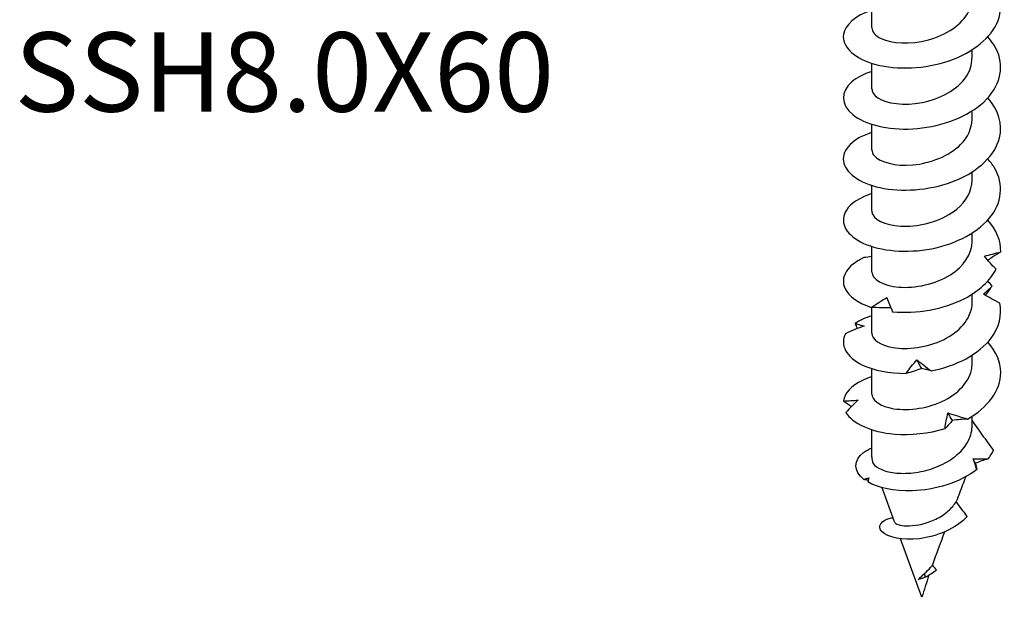
# Model space of a CAD drawing. Units: millimetres. Extents: x -13 to 39, y -137 to 6.
# Drawn here: x -13 to 37, y -137 to -107 of the extents above; entities that cross this region are included whole.
import ezdxf

# ---------------------------------------------------------------- set-up
doc = ezdxf.new("R2010")
doc.units = ezdxf.units.MM
doc.styles.get("Standard").update_dxf_attribs({"font": 'arial.ttf'})

# ---------------------------------------------------------------- blocks, each defined once
blk = doc.blocks.new('SSH80x60-ISO')
at = {"layer": ''}
for p, q in [((-2.55, 2.092), (-2.55, 3.389)), ((2.55, 0.54), (2.55, 0.969)), ((-2.55, -1.011), (-2.55, 0.286)), ((2.55, -2.562), (2.55, -2.134)), ((-2.55, -4.114), (-2.55, -2.816)), ((2.55, -5.665), (2.55, -5.236)), ((-2.55, -7.216), (-2.55, -5.919)), ((2.55, -8.768), (2.55, -8.339)), ((-2.55, -10.319), (-2.55, -9.022)), ((2.55, -11.87), (2.55, -11.442)), ((-2.55, -13.422), (-2.55, -12.116)), ((2.55, -14.973), (2.55, -14.544)), ((-2.55, -16.524), (-2.55, -15.227)), ((2.55, -18.116), (2.55, -17.647)), ((-2.55, -19.7), (-2.55, -18.33)), ((-2.49, -20.017), (-2.495, -20.003)), ((-1.396, -23.017), (-2.031, -21.274)), ((0, -26.843), (-1.084, -23.87)), ((0.185, -25.817), (0.133, -25.63))]:
    blk.add_line(p, q, dxfattribs=at)
blk.add_ellipse((0, -19.7), major_axis=(-2.55, 0), ratio=0.57735, start_param=0, end_param=0.237494, dxfattribs=at)
for points, knots in [([(-2.548, 2.976), (-3.382, 2.707), (-3.924, 2.238), (-3.992, 1.745), (-4.071, 1.173), (-3.512, 0.588), (-2.534, 0.281), (-1.523, -0.035), (-0.093, -0.038), (1.157, 0.341), (2.38, 0.712), (3.397, 1.442), (3.798, 2.3), (4.183, 3.124), (3.99, 4.048), (3.3, 4.784)], [39.175759, 39.175759, 39.175759, 39.175759, 39.992493, 39.992493, 39.992493, 40.939992, 40.939992, 40.939992, 41.919663, 41.919663, 41.919663, 42.87764, 42.87764, 42.87764, 43.797206, 43.797206, 43.797206, 43.797206]), ([(-2.542, 2.092), (-2.54, 1.891), (-2.382, 1.689), (-2.078, 1.544), (-1.545, 1.289), (-0.586, 1.225), (0.325, 1.47), (1.23, 1.714), (2.048, 2.261), (2.378, 2.928), (2.491, 3.158), (2.545, 3.4), (2.543, 3.643)], [40.055306, 40.055306, 40.055306, 40.055306, 40.673788, 40.673788, 40.673788, 41.753928, 41.753928, 41.753928, 42.827013, 42.827013, 42.827013, 43.196899, 43.196899, 43.196899, 43.196899]), ([(-2.545, -0.13), (-2.964, -0.262), (-3.314, -0.441), (-3.561, -0.653), (-4.148, -1.157), (-4.133, -1.827), (-3.521, -2.323), (-2.913, -2.816), (-1.735, -3.119), (-0.464, -3.047), (0.804, -2.975), (2.131, -2.527), (2.982, -1.819), (3.831, -1.114), (4.184, -0.166), (3.899, 0.708), (3.793, 1.032), (3.601, 1.343), (3.341, 1.629)], [32.892574, 32.892574, 32.892574, 32.892574, 33.299187, 33.299187, 33.299187, 34.266573, 34.266573, 34.266573, 35.226701, 35.226701, 35.226701, 36.184249, 36.184249, 36.184249, 37.139413, 37.139413, 37.139413, 37.493437, 37.493437, 37.493437, 37.493437]), ([(-2.541, -1.011), (-2.542, -1.173), (-2.443, -1.335), (-2.241, -1.468), (-1.805, -1.754), (-0.91, -1.884), (0.003, -1.707), (0.914, -1.53), (1.805, -1.047), (2.24, -0.409), (2.442, -0.112), (2.542, 0.214), (2.542, 0.54)], [33.772121, 33.772121, 33.772121, 33.772121, 34.269676, 34.269676, 34.269676, 35.344173, 35.344173, 35.344173, 36.415454, 36.415454, 36.415454, 36.913714, 36.913714, 36.913714, 36.913714]), ([(-2.55, -3.229), (-2.598, -3.244), (-2.644, -3.26), (-2.69, -3.276), (-3.629, -3.613), (-4.122, -4.218), (-3.972, -4.789), (-3.822, -5.359), (-3.034, -5.876), (-1.923, -6.071), (-0.812, -6.266), (0.593, -6.131), (1.734, -5.658), (2.874, -5.185), (3.722, -4.383), (3.94, -3.507), (4.113, -2.812), (3.887, -2.082), (3.343, -1.472)], [26.609388, 26.609388, 26.609388, 26.609388, 26.655826, 26.655826, 26.655826, 27.607561, 27.607561, 27.607561, 28.558327, 28.558327, 28.558327, 29.508168, 29.508168, 29.508168, 30.45713, 30.45713, 30.45713, 31.210251, 31.210251, 31.210251, 31.210251]), ([(-2.544, -4.114), (-2.546, -4.219), (-2.506, -4.323), (-2.419, -4.42), (-2.133, -4.74), (-1.358, -4.955), (-0.47, -4.876), (0.418, -4.798), (1.384, -4.422), (1.961, -3.846), (2.338, -3.47), (2.539, -3.016), (2.543, -2.562)], [27.488936, 27.488936, 27.488936, 27.488936, 27.810679, 27.810679, 27.810679, 28.874482, 28.874482, 28.874482, 29.937144, 29.937144, 29.937144, 30.630528, 30.630528, 30.630528, 30.630528]), ([(-2.545, -6.335), (-3.155, -6.531), (-3.618, -6.829), (-3.841, -7.171), (-4.198, -7.722), (-3.921, -8.369), (-3.122, -8.787), (-2.324, -9.204), (-1.027, -9.379), (0.247, -9.176), (1.519, -8.973), (2.734, -8.395), (3.404, -7.611), (4.073, -6.829), (4.179, -5.857), (3.681, -5.023), (3.589, -4.868), (3.475, -4.718), (3.344, -4.575)], [20.326203, 20.326203, 20.326203, 20.326203, 20.92244, 20.92244, 20.92244, 21.880978, 21.880978, 21.880978, 22.838262, 22.838262, 22.838262, 23.794341, 23.794341, 23.794341, 24.749263, 24.749263, 24.749263, 24.927066, 24.927066, 24.927066, 24.927066]), ([(-2.547, -7.217), (-2.549, -7.28), (-2.534, -7.343), (-2.502, -7.405), (-2.326, -7.745), (-1.633, -8.014), (-0.764, -7.996), (0.104, -7.977), (1.113, -7.664), (1.768, -7.123), (2.261, -6.717), (2.539, -6.191), (2.545, -5.664)], [21.20575, 21.20575, 21.20575, 21.20575, 21.400254, 21.400254, 21.400254, 22.472275, 22.472275, 22.472275, 23.54276, 23.54276, 23.54276, 24.347343, 24.347343, 24.347343, 24.347343]), ([(-2.55, -10.319), (-2.55, -10.322), (-2.55, -10.325), (-2.55, -10.328), (-2.541, -10.681), (-1.991, -11.02), (-1.175, -11.086), (-0.359, -11.153), (0.687, -10.938), (1.444, -10.459), (2.123, -10.031), (2.543, -9.401), (2.549, -8.767)], [14.922565, 14.922565, 14.922565, 14.922565, 14.931931, 14.931931, 14.931931, 16.014656, 16.014656, 16.014656, 17.095414, 17.095414, 17.095414, 18.064158, 18.064158, 18.064158, 18.064158]), ([(3.169, -9.516), (3.311, -9.477), (3.45, -9.441), (3.727, -9.369), (3.864, -9.334), (3.999, -9.299)], [0, 0, 0, 0, 0.0518714, 0.0518714, 0.1047545, 0.1047545, 0.1047545, 0.1047545]), ([(3.999, -9.299), (3.864, -9.38), (3.732, -9.464), (3.515, -9.606), (3.429, -9.664), (3.344, -9.723)], [0, 0, 0, 0, 0.04718236, 0.04718236, 0.07834142, 0.07834142, 0.07834142, 0.07834142]), ([(-2.955, -9.588), (-3.814, -9.974), (-4.18, -10.607), (-3.907, -11.168), (-3.72, -11.552), (-3.247, -11.897), (-2.582, -12.114)], [14.183015, 14.183015, 14.183015, 14.183015, 15.138849, 15.138849, 15.138849, 15.791726, 15.791726, 15.791726, 15.791726]), ([(3.765, -10.178), (3.66, -10.071), (3.557, -9.962), (3.359, -9.741), (3.262, -9.629), (3.169, -9.516)], [0, 0, 0, 0, 0.04718236, 0.04718236, 0.09420182, 0.09420182, 0.09420182, 0.09420182]), ([(-1.493, -12.335), (-0.31, -12.452), (1.099, -12.217), (2.17, -11.661), (2.901, -11.281), (3.471, -10.759), (3.765, -10.178)], [16.11091, 16.11091, 16.11091, 16.11091, 17.066744, 17.066744, 17.066744, 17.719621, 17.719621, 17.719621, 17.719621]), ([(3.127, -11.444), (3.204, -11.374), (3.279, -11.306), (3.423, -11.172), (3.493, -11.107), (3.559, -11.042)], [0, 0, 0, 0, 0.0518714, 0.0518714, 0.1047545, 0.1047545, 0.1047545, 0.1047545]), ([(3.952, -11.898), (3.812, -11.827), (3.673, -11.753), (3.397, -11.602), (3.261, -11.524), (3.127, -11.444)], [0, 0, 0, 0, 0.04718236, 0.04718236, 0.09420182, 0.09420182, 0.09420182, 0.09420182]), ([(3.559, -11.042), (3.467, -11.157), (3.379, -11.273), (3.268, -11.426), (3.243, -11.462), (3.218, -11.498)], [0, 0, 0, 0, 0.04718236, 0.04718236, 0.06150733, 0.06150733, 0.06150733, 0.06150733]), ([(-2.582, -12.114), (-2.451, -12.028), (-2.319, -11.944), (-2.053, -11.779), (-1.918, -11.699), (-1.782, -11.621)], [0, 0, 0, 0, 0.04718236, 0.04718236, 0.09420182, 0.09420182, 0.09420182, 0.09420182]), ([(-2.549, -13.421), (-2.543, -13.73), (-2.141, -14.034), (-1.486, -14.15), (-0.753, -14.279), (0.269, -14.158), (1.086, -13.761), (1.903, -13.364), (2.482, -12.7), (2.544, -12.006), (2.548, -11.961), (2.55, -11.916), (2.55, -11.87)], [8.63938, 8.63938, 8.63938, 8.63938, 9.587912, 9.587912, 9.587912, 10.650254, 10.650254, 10.650254, 11.712058, 11.712058, 11.712058, 11.780972, 11.780972, 11.780972, 11.780972]), ([(-1.782, -11.621), (-1.74, -11.735), (-1.696, -11.852), (-1.599, -12.09), (-1.548, -12.212), (-1.493, -12.335)], [0, 0, 0, 0, 0.0518714, 0.0518714, 0.1047545, 0.1047545, 0.1047545, 0.1047545]), ([(0.467, -15.342), (1.733, -15.099), (2.906, -14.483), (3.514, -13.68), (3.93, -13.131), (4.086, -12.502), (3.952, -11.898)], [10.327225, 10.327225, 10.327225, 10.327225, 11.283058, 11.283058, 11.283058, 11.935935, 11.935935, 11.935935, 11.935935]), ([(-1.58, -12.134), (-1.743, -12.14), (-1.906, -12.141), (-2.24, -12.134), (-2.411, -12.126), (-2.582, -12.114)], [0.0011735, 0.0011735, 0.0011735, 0.0011735, 0.0518714, 0.0518714, 0.1047545, 0.1047545, 0.1047545, 0.1047545]), ([(-3.391, -12.933), (-3.309, -12.953), (-3.231, -12.974), (-3.082, -13.018), (-3.011, -13.041), (-2.943, -13.064)], [0, 0, 0, 0, 0.04718236, 0.04718236, 0.09420182, 0.09420182, 0.09420182, 0.09420182]), ([(-3.885, -13.452), (-4.188, -14.009), (-3.855, -14.646), (-3.018, -15.044), (-2.447, -15.316), (-1.656, -15.475), (-0.803, -15.469)], [8.39933, 8.39933, 8.39933, 8.39933, 9.355163, 9.355163, 9.355163, 10.00804, 10.00804, 10.00804, 10.00804]), ([(-2.943, -13.064), (-3.102, -13.12), (-3.259, -13.18), (-3.574, -13.309), (-3.73, -13.379), (-3.885, -13.452)], [0, 0, 0, 0, 0.0518714, 0.0518714, 0.1047545, 0.1047545, 0.1047545, 0.1047545]), ([(2.313, -17.789), (3.353, -17.206), (4.002, -16.322), (4, -15.429), (3.999, -14.889), (3.767, -14.35), (3.346, -13.882)], [4.54354, 4.54354, 4.54354, 4.54354, 5.499373, 5.499373, 5.499373, 6.07751, 6.07751, 6.07751, 6.07751]), ([(-2.546, -16.524), (-2.54, -16.799), (-2.229, -17.072), (-1.692, -17.209), (-1.014, -17.38), (-0.002, -17.318), (0.852, -16.968), (1.705, -16.618), (2.367, -15.987), (2.515, -15.296), (2.538, -15.189), (2.549, -15.081), (2.548, -14.973)], [2.356194, 2.356194, 2.356194, 2.356194, 3.201674, 3.201674, 3.201674, 4.267577, 4.267577, 4.267577, 5.332847, 5.332847, 5.332847, 5.497787, 5.497787, 5.497787, 5.497787]), ([(-0.803, -15.469), (-0.719, -15.351), (-0.632, -15.234), (-0.452, -15.004), (-0.359, -14.891), (-0.263, -14.778)], [0, 0, 0, 0, 0.04718236, 0.04718236, 0.09420182, 0.09420182, 0.09420182, 0.09420182]), ([(-0.263, -14.778), (-0.146, -14.869), (-0.028, -14.962), (0.215, -15.15), (0.34, -15.246), (0.467, -15.342)], [0, 0, 0, 0, 0.0518714, 0.0518714, 0.1047545, 0.1047545, 0.1047545, 0.1047545]), ([(-0.014, -15.223), (-0.14, -15.272), (-0.269, -15.316), (-0.532, -15.398), (-0.667, -15.435), (-0.803, -15.469)], [0, 0, 0, 0, 0.0518714, 0.0518714, 0.1047545, 0.1047545, 0.1047545, 0.1047545]), ([(0.467, -15.342), (0.393, -15.319), (0.316, -15.298), (0.156, -15.258), (0.073, -15.24), (-0.014, -15.223)], [0, 0, 0, 0, 0.04718236, 0.04718236, 0.09420182, 0.09420182, 0.09420182, 0.09420182]), ([(-2.549, -15.641), (-2.721, -15.695), (-2.881, -15.757), (-3.027, -15.827), (-3.596, -16.1), (-3.941, -16.482), (-3.993, -16.876)], [1.4766472, 1.4766472, 1.4766472, 1.4766472, 1.6435831, 1.6435831, 1.6435831, 2.29646, 2.29646, 2.29646, 2.29646]), ([(-3.993, -16.876), (-3.864, -16.865), (-3.737, -16.856), (-3.487, -16.841), (-3.364, -16.835), (-3.244, -16.832)], [0, 0, 0, 0, 0.04718236, 0.04718236, 0.09420182, 0.09420182, 0.09420182, 0.09420182]), ([(-3.599, -17.166), (-3.603, -17.163), (-3.606, -17.161), (-3.74, -17.068), (-3.868, -16.974), (-3.993, -16.876)], [0.05044568, 0.05044568, 0.05044568, 0.05044568, 0.05187136, 0.05187136, 0.10475448, 0.10475448, 0.10475448, 0.10475448]), ([(-3.244, -16.832), (-3.352, -16.926), (-3.458, -17.025), (-3.665, -17.231), (-3.767, -17.339), (-3.866, -17.449)], [0, 0, 0, 0, 0.0518714, 0.0518714, 0.1047545, 0.1047545, 0.1047545, 0.1047545]), ([(-3.866, -17.449), (-3.539, -18.003), (-2.587, -18.451), (-1.392, -18.55), (-0.576, -18.617), (0.34, -18.525), (1.172, -18.27)], [2.615645, 2.615645, 2.615645, 2.615645, 3.571478, 3.571478, 3.571478, 4.224355, 4.224355, 4.224355, 4.224355]), ([(1.172, -18.27), (1.189, -18.138), (1.21, -18.005), (1.26, -17.741), (1.289, -17.61), (1.321, -17.479)], [0, 0, 0, 0, 0.04718236, 0.04718236, 0.09420182, 0.09420182, 0.09420182, 0.09420182]), ([(1.321, -17.479), (1.484, -17.528), (1.647, -17.579), (1.977, -17.683), (2.145, -17.736), (2.313, -17.789)], [0, 0, 0, 0, 0.0518714, 0.0518714, 0.1047545, 0.1047545, 0.1047545, 0.1047545]), ([(1.545, -17.854), (1.489, -17.93), (1.43, -18.001), (1.306, -18.14), (1.241, -18.207), (1.172, -18.27)], [0, 0, 0, 0, 0.0518714, 0.0518714, 0.1047545, 0.1047545, 0.1047545, 0.1047545]), ([(2.313, -17.789), (2.188, -17.795), (2.062, -17.804), (1.806, -17.825), (1.676, -17.838), (1.545, -17.854)], [0, 0, 0, 0, 0.04718236, 0.04718236, 0.09420182, 0.09420182, 0.09420182, 0.09420182]), ([(3.637, -19.369), (3.447, -19.111), (3.27, -18.867), (2.875, -18.318), (2.711, -18.088), (2.55, -17.865)], [-0.2013238, -0.2013238, -0.2013238, -0.2013238, -0.1187156, -0.1187156, -0.0281101, -0.0281101, -0.0281101, -0.0281101]), ([(-2.478, -20.046), (-2.398, -20.165), (-2.25, -20.274), (-1.84, -20.445), (-1.582, -20.506), (-0.989, -20.559), (-0.66, -20.55), (0.021, -20.453), (0.367, -20.365), (1.027, -20.11), (1.335, -19.945), (1.869, -19.549), (2.09, -19.322), (2.413, -18.826), (2.511, -18.561), (2.547, -18.232), (2.55, -18.174), (2.55, -18.116)], [0, 0, 0, 0, 0.1064691, 0.1064691, 0.2129382, 0.2129382, 0.3194073, 0.3194073, 0.4258765, 0.4258765, 0.5323456, 0.5323456, 0.6388147, 0.6388147, 0.7452838, 0.7452838, 0.7680597, 0.7680597, 0.7680597, 0.7680597]), ([(-2.949, -20.854), (-3.497, -20.438), (-3.488, -19.879), (-2.969, -19.488), (-2.852, -19.4), (-2.71, -19.321), (-2.548, -19.253)], [3.380094, 3.380094, 3.380094, 3.380094, 4.372977, 4.372977, 4.372977, 4.597631, 4.597631, 4.597631, 4.597631]), ([(2.795, -20.344), (1.937, -21.012), (0.653, -21.4), (-0.502, -21.436), (-1.416, -21.465), (-2.236, -21.283), (-2.75, -20.985)], [1.516319, 1.516319, 1.516319, 1.516319, 2.496323, 2.496323, 2.496323, 3.270997, 3.270997, 3.270997, 3.270997]), ([(2.226, -20.718), (2.12, -20.997), (2.014, -21.273), (1.852, -21.692), (1.796, -21.837), (1.74, -21.981)], [2.6708365, 2.6708365, 2.6708365, 2.6708365, 2.7690406, 2.7690406, 2.8213875, 2.8213875, 2.8213875, 2.8213875]), ([(-1.396, -23.017), (-1.391, -23.031), (-1.382, -23.044), (-1.326, -23.103), (-1.24, -23.144), (-0.988, -23.202), (-0.823, -23.217), (-0.438, -23.205), (-0.219, -23.176), (0.241, -23.065), (0.478, -22.981), (0.936, -22.758), (1.151, -22.618), (1.499, -22.312), (1.636, -22.152), (1.74, -21.981)], [0.2264579, 0.2264579, 0.2264579, 0.2264579, 0.2462035, 0.2462035, 0.3135972, 0.3135972, 0.3833941, 0.3833941, 0.455618, 0.455618, 0.5302893, 0.5302893, 0.6074252, 0.6074252, 0.6763933, 0.6763933, 0.6763933, 0.6763933]), ([(2.304, -22.732), (2.206, -22.607), (2.107, -22.479), (1.92, -22.231), (1.829, -22.106), (1.74, -21.981)], [-0.10299378, -0.10299378, -0.10299378, -0.10299378, -0.05225747, -0.05225747, -0.0040539, -0.0040539, -0.0040539, -0.0040539]), ([(2.304, -22.732), (1.73, -23.359), (0.747, -23.761), (-0.13, -23.865), (-1.01, -23.97), (-1.747, -23.784), (-2.018, -23.524), (-2.3, -23.255), (-2.081, -22.929), (-1.557, -22.807), (-1.531, -22.801), (-1.505, -22.796), (-1.478, -22.791)], [1.007215, 1.007215, 1.007215, 1.007215, 2.078127, 2.078127, 2.078127, 3.153328, 3.153328, 3.153328, 4.267664, 4.267664, 4.267664, 4.322364, 4.322364, 4.322364, 4.322364]), ([(0.133, -25.63), (0.233, -25.54), (0.339, -25.439), (0.471, -25.281), (0.503, -25.24), (0.534, -25.197)], [0, 0, 0, 0, 0.04635571, 0.04635571, 0.06221717, 0.06221717, 0.06221717, 0.06221717]), ([(0.739, -25.452), (0.694, -25.4), (0.649, -25.344), (0.582, -25.26), (0.558, -25.229), (0.534, -25.197)], [-0.04314687, -0.04314687, -0.04314687, -0.04314687, -0.0213406, -0.0213406, -0.00938428, -0.00938428, -0.00938428, -0.00938428]), ([(-0.176, -25.949), (-0.158, -25.923), (-0.137, -25.897), (-0.087, -25.841), (-0.059, -25.812), (0.021, -25.735), (0.075, -25.685), (0.133, -25.63)], [0, 0, 0, 0, 0.01753991, 0.01753991, 0.0355179, 0.0355179, 0.06333587, 0.06333587, 0.06333587, 0.06333587])]:
    blk.add_open_spline(points, degree=3, knots=knots, dxfattribs=at)
for points in [[(3.999, -9.299), (4.019, -8.734), (3.778, -8.169), (3.34, -7.679)], [(-2.55, -9.538), (-2.685, -9.552), (-2.82, -9.569), (-2.955, -9.588)], [(3.559, -11.042), (3.494, -10.952), (3.423, -10.865), (3.346, -10.78)], [(-2.549, -12.538), (-2.878, -12.642), (-3.164, -12.777), (-3.391, -12.933)], [(-3.276, -13.188), (-3.316, -13.104), (-3.354, -13.019), (-3.391, -12.933)], [(-0.014, -15.223), (-0.097, -15.077), (-0.18, -14.928), (-0.263, -14.778)], [(1.545, -17.854), (1.472, -17.73), (1.397, -17.605), (1.321, -17.479)], [(3.637, -19.369), (3.558, -19.521), (3.46, -19.669), (3.346, -19.81)], [(2.605, -19.81), (2.854, -19.807), (3.102, -19.808), (3.346, -19.81)], [(2.795, -20.344), (2.725, -20.168), (2.661, -19.989), (2.605, -19.81)], [(2.705, -20.034), (2.673, -19.959), (2.64, -19.885), (2.605, -19.81)], [(3.346, -19.81), (3.132, -19.879), (2.919, -19.954), (2.705, -20.034)], [(-2.49, -20.017), (-2.487, -20.027), (-2.483, -20.036), (-2.478, -20.046)], [(2.705, -20.034), (2.741, -20.142), (2.772, -20.245), (2.795, -20.344)], [(-2.949, -20.854), (-2.867, -20.826), (-2.785, -20.799), (-2.703, -20.772)], [(-2.734, -20.911), (-2.806, -20.893), (-2.878, -20.874), (-2.949, -20.854)], [(-2.703, -20.772), (-2.72, -20.842), (-2.735, -20.913), (-2.75, -20.985)], [(1.147, -23.524), (0.928, -24.101), (0.722, -24.659), (0.534, -25.197)], [(0.739, -25.452), (0.554, -25.615), (0.353, -25.733), (0.185, -25.817)], [(0.185, -25.817), (-0.019, -25.892), (-0.147, -25.918), (-0.176, -25.949)], [(-0.153, -25.934), (-0.161, -25.939), (-0.169, -25.944), (-0.176, -25.949)], [(0.353, -25.727), (0.224, -26.111), (0.106, -26.483), (0, -26.843)]]:
    blk.add_open_spline(points, degree=3, dxfattribs=at)

msp = doc.modelspace()

# ---------------------------------------------------------------- block references
msp.add_blockref('SSH80x60-ISO', (32.406, -109.945))

# ---------------------------------------------------------------- texts
at = {"insert": (0, -110.624), "char_height": 4.0271, "attachment_point": 5}
msp.add_mtext('SSH8.0X60', dxfattribs=at)

doc.saveas('drawing.dxf')
